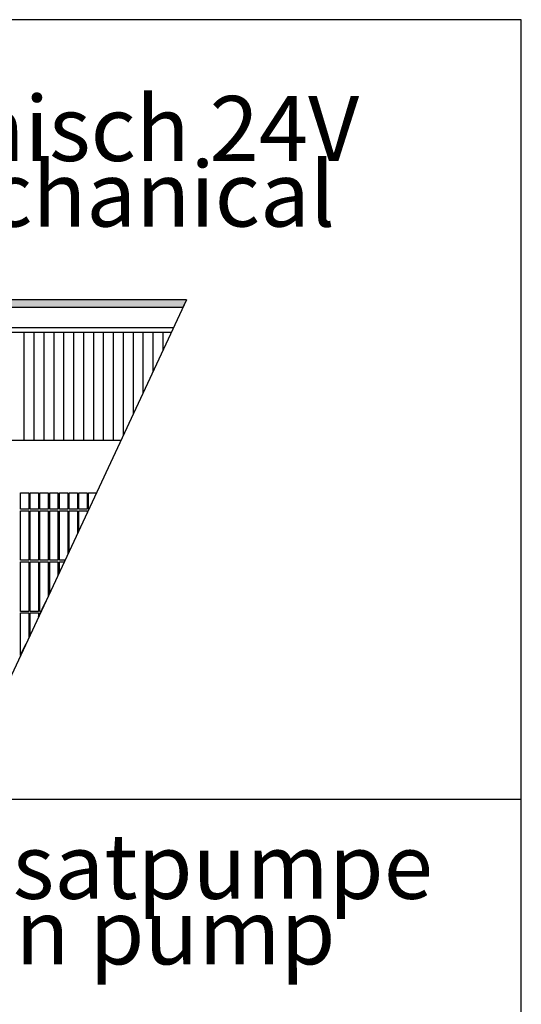
# Model space of a CAD drawing. Units: millimetres. Extents: x 634 to 8646, y 10115 to 15332.
# Drawn here: x 5463 to 5767, y 11757 to 12353 of the extents above; entities that cross this region are included whole.
import ezdxf

# ---------------------------------------------------------------- set-up
doc = ezdxf.new("R2010")
doc.units = ezdxf.units.MM
doc.layers.add('1', color=7, linetype='Continuous')
doc.styles.add('CONVERTER_18', font='txt.shx', dxfattribs={"width": 0.9})

msp = doc.modelspace()

# ---------------------------------------------------------------- hatches: boundary and pattern name
at = {"layer": '1', "linetype": 'Continuous'}
h = msp.add_hatch(dxfattribs=at)
h.set_pattern_fill('_USER', color=6, scale=0.01, angle=45, pattern_type=0)
h.set_pattern_definition([(45, (0, 0), (-0.007071067812, 0.007071067812), [])])
h.paths.add_polyline_path([(5085.498, 12183.729), (5085.498, 12183.529), (5085.498, 12179.329), (5085.498, 12179.129), (5561.84, 12179.129), (5563.985, 12183.529), (5563.985, 12183.729)])

# ---------------------------------------------------------------- linework, layer by layer
at = {"color": 6, "linetype": 'Continuous'}
for p, q in [((5563.985, 12183.729), (5085.498, 12183.729)), ((5563.985, 12183.529), (5563.985, 12183.729)), ((5561.84, 12179.129), (5085.498, 12179.129)), ((5561.84, 12179.129), (5563.985, 12183.529)), ((5465.698, 12164.129), (5465.698, 12098.576)), ((5471.698, 12164.129), (5471.698, 12098.576)), ((5477.698, 12164.129), (5477.698, 12098.576)), ((5483.698, 12164.129), (5483.698, 12098.576)), ((5489.698, 12164.129), (5489.698, 12098.576)), ((5495.698, 12164.129), (5495.698, 12098.576)), ((5501.698, 12164.129), (5501.698, 12098.576)), ((5507.698, 12164.129), (5507.698, 12098.576)), ((5513.698, 12164.129), (5513.698, 12098.576)), ((5519.698, 12164.129), (5519.698, 12098.576)), ((5525.698, 12164.129), (5525.698, 12101.62)), ((5531.698, 12164.129), (5531.698, 12114.487)), ((5537.698, 12164.129), (5537.698, 12127.354)), ((5543.698, 12164.129), (5543.698, 12140.221)), ((5549.698, 12164.129), (5549.698, 12153.088)), ((5463.548, 12056.929), (5463.548, 12066.929)), ((5468.548, 12066.929), (5468.548, 12056.929)), ((5469.448, 12056.929), (5469.448, 12066.929)), ((5474.448, 12066.929), (5474.448, 12056.929)), ((5475.348, 12056.929), (5475.348, 12066.929)), ((5480.348, 12066.929), (5480.348, 12056.929)), ((5481.248, 12056.929), (5481.248, 12066.929)), ((5486.248, 12066.929), (5486.248, 12056.929)), ((5487.148, 12056.929), (5487.148, 12066.929)), ((5492.148, 12066.929), (5492.148, 12056.929)), ((5493.048, 12056.929), (5493.048, 12066.929)), ((5498.048, 12066.929), (5498.048, 12056.929)), ((5498.948, 12056.929), (5498.948, 12066.929)), ((5503.948, 12066.929), (5503.948, 12056.929)), ((5504.848, 12056.907), (5504.848, 12066.929)), ((5468.548, 12056.929), (5463.548, 12056.929)), ((5463.548, 12026.029), (5463.548, 12056.029)), ((5463.548, 12056.029), (5468.548, 12056.029)), ((5468.548, 12056.029), (5468.548, 12026.029)), ((5474.448, 12056.929), (5469.448, 12056.929)), ((5469.448, 12056.029), (5474.448, 12056.029)), ((5469.448, 12026.029), (5469.448, 12056.029)), ((5474.448, 12056.029), (5474.448, 12026.029)), ((5480.348, 12056.929), (5475.348, 12056.929)), ((5475.348, 12026.029), (5475.348, 12056.029)), ((5475.348, 12056.029), (5480.348, 12056.029)), ((5480.348, 12056.029), (5480.348, 12026.029)), ((5486.248, 12056.929), (5481.248, 12056.929)), ((5481.248, 12026.029), (5481.248, 12056.029)), ((5481.248, 12056.029), (5486.248, 12056.029)), ((5486.248, 12056.029), (5486.248, 12026.029)), ((5492.148, 12056.929), (5487.148, 12056.929)), ((5487.148, 12026.029), (5487.148, 12056.029)), ((5487.148, 12056.029), (5492.148, 12056.029)), ((5492.148, 12056.029), (5492.148, 12029.672)), ((5498.048, 12056.929), (5493.048, 12056.929)), ((5493.048, 12031.602), (5493.048, 12056.029)), ((5493.048, 12056.029), (5498.048, 12056.029)), ((5498.048, 12056.029), (5498.048, 12042.325)), ((5503.948, 12056.929), (5498.948, 12056.929)), ((5498.948, 12044.255), (5498.948, 12056.029)), ((5498.948, 12056.029), (5503.948, 12056.029)), ((5503.948, 12056.029), (5503.948, 12054.977)), ((5468.548, 12026.029), (5463.548, 12026.029)), ((5463.548, 11995.129), (5463.548, 12025.129)), ((5463.548, 12025.129), (5468.548, 12025.129)), ((5468.548, 12025.129), (5468.548, 11995.129)), ((5474.448, 12026.029), (5469.448, 12026.029)), ((5469.448, 11995.129), (5469.448, 12025.129)), ((5469.448, 12025.129), (5474.448, 12025.129)), ((5474.448, 12025.129), (5474.448, 11995.129)), ((5480.348, 12026.029), (5475.348, 12026.029)), ((5475.348, 11995.129), (5475.348, 12025.129)), ((5475.348, 12025.129), (5480.348, 12025.129)), ((5480.348, 12025.129), (5480.348, 12004.367)), ((5486.248, 12026.029), (5481.248, 12026.029)), ((5481.248, 12006.297), (5481.248, 12025.129)), ((5481.248, 12025.129), (5486.248, 12025.129)), ((5486.248, 12025.129), (5486.248, 12017.019)), ((5490.449, 12026.029), (5487.148, 12026.029)), ((5487.148, 12018.949), (5487.148, 12025.129)), ((5487.148, 12025.129), (5490.029, 12025.129)), ((5468.548, 11995.129), (5463.548, 11995.129)), ((5463.548, 11994.229), (5468.548, 11994.229)), ((5463.548, 11968.339), (5463.548, 11994.229)), ((5468.548, 11994.229), (5468.548, 11979.062)), ((5474.448, 11995.129), (5469.448, 11995.129)), ((5469.448, 11980.992), (5469.448, 11994.229)), ((5469.448, 11994.229), (5474.448, 11994.229)), ((5474.448, 11994.229), (5474.448, 11991.714)), ((5476.04, 11995.129), (5475.348, 11995.129)), ((5475.348, 11993.644), (5475.348, 11994.229)), ((5475.348, 11994.229), (5475.62, 11994.229))]:
    msp.add_line(p, q, dxfattribs=at)
at = {"color": 1, "linetype": 'Continuous'}
for p, q in [((5556.058, 12166.729), (5379.198, 12166.729)), ((5556.058, 12166.729), (5480.343, 12166.729)), ((5416.948, 12164.129), (5554.846, 12164.129)), ((5524.278, 12098.576), (5390.298, 12098.576)), ((5463.548, 12066.929), (5468.548, 12066.929)), ((5469.448, 12066.929), (5474.448, 12066.929)), ((5475.348, 12066.929), (5480.348, 12066.929)), ((5481.248, 12066.929), (5486.248, 12066.929)), ((5487.148, 12066.929), (5492.148, 12066.929)), ((5493.048, 12066.929), (5498.048, 12066.929)), ((5498.948, 12066.929), (5503.948, 12066.929)), ((5504.848, 12066.929), (5509.521, 12066.929))]:
    msp.add_line(p, q, dxfattribs=at)
at = {"color": 250, "linetype": 'Continuous'}
for p, q in [((5478.773, 12000.99), (5474.373, 11991.554)), ((5464.196, 11969.729), (5466.76, 11975.229))]:
    msp.add_line(p, q, dxfattribs=at)
at = {"layer": '1', "color": 1, "linetype": 'Continuous'}
for p, q in [((5766.744, 12353.32), (5014.98, 12353.32)), ((5766.744, 11881.32), (5766.744, 12353.32)), ((5563.985, 12183.729), (5449.74, 11938.729)), ((5766.744, 11881.32), (3609.263, 11881.32)), ((5766.744, 11183.951), (5766.744, 11881.32))]:
    msp.add_line(p, q, dxfattribs=at)

# ---------------------------------------------------------------- texts
at = {"layer": '1', "color": 3, "char_height": 39.375, "attachment_point": 7, "line_spacing_factor": 0.604545, "style": 'CONVERTER_18'}
for s, insert in [('elektromechanisch 24V\\P24V electromechanical', (5085.498, 12215.79)), ('Abmessungen bei eingebauter Kondensatpumpe\\PDimensions with installed condensation pump', (4491.095, 11769.14))]:
    msp.add_mtext(s, dxfattribs=dict(at, insert=insert))

doc.saveas('drawing.dxf')
